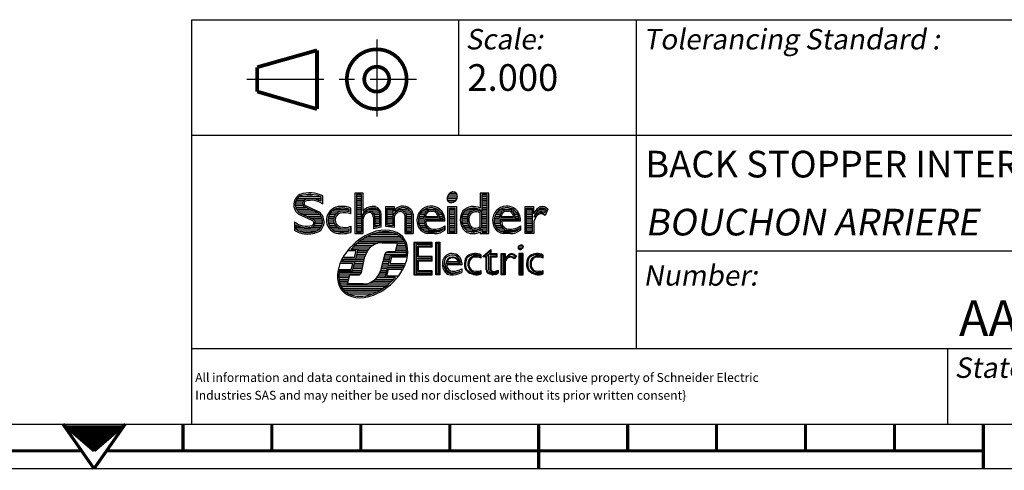
# Model space of a CAD drawing. Units: millimetres. Extents: x 0 to 105, y 0 to 74.
# Drawn here: x 50 to 78, y 0 to 13 of the extents above; entities that cross this region are included whole.
import ezdxf

# ---------------------------------------------------------------- set-up
doc = ezdxf.new("R2010")
doc.units = ezdxf.units.MM
doc.header["$LTSCALE"] = 5.775
doc.linetypes.add('CENTER', pattern=[0.6, 0.375, -0.075, 0.075, -0.075])
doc.layers.get('0').update_dxf_attribs({"linetype": 'CONTINUOUS'})
doc.layers.add('DEFAULT_1', color=7, linetype='CENTER')
doc.styles.get("Standard").update_dxf_attribs({"font": 'txt', "width": 0.6})
doc.styles.add('TEXTSTYLE_5', font='txt', dxfattribs={"width": 0.8})
doc.styles.add('TEXTSTYLE_6', font='txt')
doc.styles.add('TEXTSTYLE_7', font='txt', dxfattribs={"width": 0.7})
doc.styles.add('TEXTSTYLE_8', font='txt', dxfattribs={"width": 0.6})

# ---------------------------------------------------------------- blocks, each defined once
blk = doc.blocks.new('SYMBOL_6_BL0', base_point=(61.694, 6.278))
at = {"color": 7, "linetype": 'Continuous'}
for p, q in [((58.178, 7.5), (58.375, 7.5)), ((58.19, 7.551), (58.425, 7.551)), ((58.234, 7.601), (58.888, 7.601)), ((58.286, 7.652), (58.863, 7.652)), ((58.469, 7.703), (58.64, 7.703)), ((58.801, 7.551), (58.888, 7.551)), ((58.888, 7.518), (58.888, 7.645)), ((59.876, 7.707), (59.877, 6.652)), ((60.018, 7.707), (59.876, 7.707)), ((59.876, 7.703), (60.018, 7.703)), ((59.876, 7.652), (60.018, 7.652)), ((59.876, 7.601), (60.018, 7.601)), ((59.876, 7.551), (60.018, 7.551)), ((59.876, 7.5), (60.018, 7.5)), ((60.018, 7.094), (60.018, 7.707)), ((62.433, 7.595), (62.695, 7.595)), ((62.437, 7.645), (62.706, 7.645)), ((62.443, 7.544), (62.669, 7.544)), ((62.456, 7.696), (62.704, 7.696)), ((62.478, 7.493), (62.618, 7.493)), ((62.492, 7.746), (62.684, 7.746)), ((63.402, 7.707), (63.402, 7.242)), ((63.555, 7.707), (63.402, 7.707)), ((63.402, 7.703), (63.555, 7.703)), ((63.402, 7.652), (63.555, 7.652)), ((63.402, 7.601), (63.555, 7.601)), ((63.402, 7.551), (63.555, 7.551)), ((63.402, 7.5), (63.555, 7.5)), ((63.555, 6.652), (63.555, 7.707)), ((58.16, 7.399), (58.39, 7.399)), ((58.166, 7.45), (58.371, 7.45)), ((58.177, 7.348), (58.445, 7.348)), ((58.194, 7.298), (58.557, 7.298)), ((58.226, 7.247), (58.668, 7.247)), ((58.752, 7.208), (58.43, 7.356)), ((59.208, 7.247), (59.673, 7.247)), ((59.275, 7.298), (59.673, 7.298)), ((59.673, 7.218), (59.673, 7.3)), ((59.877, 7.45), (60.018, 7.45)), ((59.877, 7.399), (60.018, 7.399)), ((59.877, 7.348), (60.018, 7.348)), ((59.877, 7.298), (60.018, 7.298)), ((59.877, 7.247), (60.018, 7.247)), ((60.135, 7.247), (60.496, 7.247)), ((60.219, 7.298), (60.448, 7.298)), ((60.741, 6.846), (60.741, 7.329)), ((60.741, 7.329), (60.895, 7.329)), ((60.741, 7.298), (60.895, 7.298)), ((60.741, 7.247), (60.895, 7.247)), ((60.895, 7.329), (60.895, 6.829)), ((61.005, 7.247), (61.026, 7.247)), ((61.055, 7.298), (61.305, 7.298)), ((61.193, 7.247), (61.384, 7.247)), ((61.747, 7.247), (61.857, 7.247)), ((61.812, 7.298), (62.125, 7.298)), ((61.824, 7.209), (61.833, 7.221)), ((61.899, 7.271), (61.923, 7.279)), ((61.966, 7.286), (62, 7.286)), ((62.001, 7.286), (62.03, 7.286)), ((62.086, 7.272), (62.098, 7.267)), ((62.127, 7.247), (62.196, 7.247)), ((62.16, 7.203), (62.185, 7.15)), ((62.488, 6.652), (62.488, 7.329)), ((62.488, 7.329), (62.645, 7.329)), ((62.488, 7.298), (62.645, 7.298)), ((62.488, 7.247), (62.645, 7.247)), ((62.645, 7.329), (62.645, 6.652)), ((62.949, 7.247), (63.143, 7.247)), ((63.031, 7.298), (63.288, 7.298)), ((63.331, 7.247), (63.392, 7.247)), ((63.402, 7.45), (63.555, 7.45)), ((63.402, 7.399), (63.555, 7.399)), ((63.402, 7.348), (63.555, 7.348)), ((63.402, 7.298), (63.555, 7.298)), ((63.402, 7.247), (63.555, 7.247)), ((63.402, 6.807), (63.402, 7.205)), ((63.875, 7.247), (63.985, 7.247)), ((63.94, 7.298), (64.253, 7.298)), ((63.952, 7.209), (63.961, 7.221)), ((64.028, 7.271), (64.051, 7.279)), ((64.094, 7.286), (64.129, 7.286)), ((64.129, 7.286), (64.158, 7.286)), ((64.214, 7.272), (64.226, 7.266)), ((64.255, 7.247), (64.324, 7.247)), ((64.288, 7.203), (64.313, 7.15)), ((64.661, 6.652), (64.661, 7.329)), ((64.661, 7.329), (64.818, 7.329)), ((64.661, 7.298), (64.818, 7.298)), ((64.661, 7.247), (64.818, 7.247)), ((64.818, 7.329), (64.818, 6.652)), ((64.964, 7.247), (65.188, 7.247)), ((65.014, 7.298), (65.188, 7.298)), ((65.206, 7.286), (65.159, 7.182)), ((58.287, 7.196), (58.768, 7.196)), ((58.325, 7.165), (58.643, 7.029)), ((58.371, 7.146), (58.83, 7.146)), ((58.488, 7.095), (58.875, 7.095)), ((58.605, 7.045), (58.896, 7.045)), ((58.677, 6.994), (58.916, 6.994)), ((58.71, 6.943), (58.917, 6.943)), ((59.084, 6.943), (59.239, 6.943)), ((59.085, 6.994), (59.24, 6.994)), ((59.086, 7.045), (59.241, 7.045)), ((59.099, 7.095), (59.261, 7.095)), ((59.125, 7.146), (59.29, 7.146)), ((59.15, 7.196), (59.352, 7.196)), ((59.877, 7.196), (60.018, 7.196)), ((59.877, 7.146), (60.018, 7.146)), ((59.877, 7.095), (60.018, 7.095)), ((59.877, 7.045), (60.025, 7.045)), ((59.877, 6.994), (60.018, 6.994)), ((59.877, 6.943), (60.017, 6.943)), ((60.017, 6.991), (60.017, 6.652)), ((60.019, 7.095), (60.041, 7.095)), ((60.052, 7.146), (60.068, 7.146)), ((60.084, 7.196), (60.114, 7.196)), ((60.346, 7.196), (60.519, 7.196)), ((60.376, 7.146), (60.53, 7.146)), ((60.39, 7.095), (60.531, 7.095)), ((60.393, 7.059), (60.394, 6.803)), ((60.393, 7.045), (60.531, 7.045)), ((60.393, 6.994), (60.531, 6.994)), ((60.394, 6.943), (60.531, 6.943)), ((60.532, 6.834), (60.531, 7.144)), ((60.741, 7.196), (60.895, 7.196)), ((60.741, 7.146), (60.895, 7.146)), ((60.741, 7.095), (60.895, 7.095)), ((60.741, 7.045), (60.895, 7.045)), ((60.741, 6.994), (60.895, 6.994)), ((60.741, 6.943), (60.895, 6.943)), ((61.248, 7.196), (61.416, 7.196)), ((61.277, 7.146), (61.426, 7.146)), ((61.284, 6.652), (61.284, 7.103)), ((61.284, 7.095), (61.426, 7.095)), ((61.284, 7.045), (61.426, 7.045)), ((61.284, 6.994), (61.426, 6.994)), ((61.284, 6.943), (61.426, 6.943)), ((61.426, 7.153), (61.426, 6.652)), ((61.626, 7.045), (61.762, 7.045)), ((61.627, 6.994), (61.793, 6.994)), ((61.629, 6.943), (61.797, 6.943)), ((61.647, 7.095), (61.778, 7.095)), ((61.669, 7.146), (61.794, 7.146)), ((61.691, 7.196), (61.817, 7.196)), ((61.76, 7.04), (61.796, 7.151)), ((62.214, 7.04), (61.76, 7.04)), ((62.32, 7), (61.793, 7)), ((62.163, 7.196), (62.244, 7.196)), ((62.185, 7.15), (62.191, 7.131)), ((62.186, 7.146), (62.28, 7.146)), ((62.191, 7.131), (62.214, 7.04)), ((62.2, 7.095), (62.294, 7.095)), ((62.213, 7.045), (62.308, 7.045)), ((62.488, 7.196), (62.645, 7.196)), ((62.488, 7.146), (62.645, 7.146)), ((62.488, 7.095), (62.645, 7.095)), ((62.488, 7.045), (62.645, 7.045)), ((62.488, 6.994), (62.645, 6.994)), ((62.488, 6.943), (62.645, 6.943)), ((62.842, 6.994), (62.994, 6.994)), ((62.844, 7.045), (62.998, 7.045)), ((62.851, 6.943), (63, 6.943)), ((62.857, 7.095), (63.005, 7.095)), ((62.87, 7.146), (63.027, 7.146)), ((62.885, 7.196), (63.067, 7.196)), ((63.402, 7.196), (63.555, 7.196)), ((63.402, 7.146), (63.555, 7.146)), ((63.402, 7.095), (63.555, 7.095)), ((63.402, 7.045), (63.555, 7.045)), ((63.402, 6.994), (63.555, 6.994)), ((63.402, 6.943), (63.555, 6.943)), ((63.754, 7.045), (63.89, 7.045)), ((63.755, 6.994), (63.921, 6.994)), ((63.757, 6.943), (63.925, 6.943)), ((63.775, 7.095), (63.906, 7.095)), ((63.797, 7.146), (63.922, 7.146)), ((63.819, 7.196), (63.945, 7.196)), ((63.889, 7.04), (63.924, 7.151)), ((64.342, 7.04), (63.889, 7.04)), ((64.448, 7), (63.921, 7)), ((64.291, 7.196), (64.372, 7.196)), ((64.313, 7.15), (64.319, 7.131)), ((64.314, 7.146), (64.408, 7.146)), ((64.319, 7.131), (64.342, 7.04)), ((64.328, 7.095), (64.422, 7.095)), ((64.341, 7.045), (64.436, 7.045)), ((64.661, 7.196), (64.818, 7.196)), ((64.661, 7.146), (64.818, 7.146)), ((64.661, 7.095), (64.818, 7.095)), ((64.661, 7.045), (64.818, 7.045)), ((64.661, 6.994), (64.818, 6.994)), ((64.661, 6.943), (64.818, 6.943)), ((64.868, 7.074), (64.865, 7.068)), ((64.876, 7.095), (64.879, 7.095)), ((64.896, 7.146), (64.92, 7.146)), ((64.927, 7.196), (65.015, 7.196)), ((65.108, 7.196), (65.165, 7.196)), ((58.174, 6.858), (58.174, 6.732)), ((58.174, 6.842), (58.212, 6.842)), ((58.174, 6.791), (58.35, 6.791)), ((58.174, 6.741), (58.837, 6.741)), ((58.255, 6.69), (58.755, 6.69)), ((58.606, 6.791), (58.874, 6.791)), ((58.689, 6.842), (58.905, 6.842)), ((58.711, 6.893), (58.911, 6.893)), ((59.095, 6.893), (59.263, 6.893)), ((59.119, 6.842), (59.29, 6.842)), ((59.142, 6.791), (59.357, 6.791)), ((59.195, 6.741), (59.572, 6.741)), ((59.257, 6.69), (59.673, 6.69)), ((59.583, 6.741), (59.673, 6.741)), ((59.673, 6.675), (59.673, 6.756)), ((59.877, 6.893), (60.017, 6.893)), ((59.877, 6.842), (60.017, 6.842)), ((59.877, 6.791), (60.017, 6.791)), ((59.877, 6.741), (60.017, 6.741)), ((59.877, 6.69), (60.017, 6.69)), ((59.877, 6.652), (60.017, 6.652)), ((60.394, 6.893), (60.531, 6.893)), ((60.394, 6.842), (60.532, 6.842)), ((60.394, 6.803), (60.532, 6.834)), ((60.741, 6.893), (60.895, 6.893)), ((60.895, 6.829), (60.741, 6.846)), ((60.777, 6.842), (60.895, 6.842)), ((61.284, 6.893), (61.426, 6.893)), ((61.284, 6.842), (61.426, 6.842)), ((61.284, 6.791), (61.426, 6.791)), ((61.284, 6.741), (61.426, 6.741)), ((61.284, 6.69), (61.426, 6.69)), ((61.284, 6.652), (61.426, 6.652)), ((61.63, 6.893), (61.8, 6.893)), ((61.652, 6.842), (61.815, 6.842)), ((61.685, 6.791), (61.852, 6.791)), ((61.717, 6.741), (61.9, 6.741)), ((61.804, 6.69), (62.251, 6.69)), ((61.902, 6.652), (61.875, 6.655)), ((62.075, 6.652), (61.898, 6.652)), ((62.286, 6.741), (62.319, 6.741)), ((62.319, 6.727), (62.319, 6.754)), ((62.488, 6.893), (62.645, 6.893)), ((62.488, 6.842), (62.645, 6.842)), ((62.488, 6.791), (62.645, 6.791)), ((62.488, 6.741), (62.645, 6.741)), ((62.488, 6.69), (62.645, 6.69)), ((62.645, 6.652), (62.488, 6.652)), ((62.86, 6.893), (63.01, 6.893)), ((62.872, 6.842), (63.03, 6.842)), ((62.907, 6.791), (63.058, 6.791)), ((62.942, 6.741), (63.116, 6.741)), ((62.985, 6.69), (63.311, 6.69)), ((63.314, 6.741), (63.555, 6.741)), ((63.385, 6.791), (63.555, 6.791)), ((63.402, 6.893), (63.555, 6.893)), ((63.402, 6.842), (63.555, 6.842)), ((63.402, 6.74), (63.402, 6.652)), ((63.402, 6.69), (63.555, 6.69)), ((63.402, 6.652), (63.555, 6.652)), ((63.758, 6.893), (63.928, 6.893)), ((63.78, 6.842), (63.943, 6.842)), ((63.813, 6.791), (63.98, 6.791)), ((63.845, 6.741), (64.028, 6.741)), ((63.932, 6.69), (64.379, 6.69)), ((64.03, 6.652), (64.002, 6.655)), ((64.203, 6.652), (64.026, 6.652)), ((64.414, 6.741), (64.447, 6.741)), ((64.447, 6.727), (64.447, 6.754)), ((64.661, 6.893), (64.818, 6.893)), ((64.661, 6.842), (64.818, 6.842)), ((64.661, 6.791), (64.818, 6.791)), ((64.661, 6.741), (64.818, 6.741)), ((64.661, 6.69), (64.818, 6.69)), ((64.818, 6.652), (64.661, 6.652)), ((59.957, 6.386), (61.209, 6.386)), ((60.027, 6.437), (61.178, 6.437)), ((60.106, 6.488), (61.147, 6.488)), ((60.205, 6.538), (61.094, 6.538)), ((60.309, 6.589), (61.017, 6.589)), ((60.471, 6.64), (60.888, 6.64)), ((59.923, 6.166), (59.717, 6.166)), ((59.734, 6.184), (60.23, 6.184)), ((59.783, 6.235), (60.282, 6.235)), ((59.836, 6.285), (60.355, 6.285)), ((59.855, 5.903), (59.923, 6.166)), ((59.894, 6.336), (60.48, 6.336)), ((59.915, 6.133), (60.19, 6.133)), ((60.978, 6.133), (61.272, 6.133)), ((60.991, 6.184), (61.272, 6.184)), ((61.004, 6.235), (61.259, 6.235)), ((61.017, 6.285), (61.247, 6.285)), ((61.031, 6.336), (61.235, 6.336)), ((61.982, 6.342), (61.51, 6.342)), ((61.51, 6.342), (61.51, 5.473)), ((61.982, 6.301), (61.555, 6.301)), ((61.555, 6.301), (61.555, 5.508)), ((61.605, 5.95), (61.605, 6.261)), ((61.605, 6.261), (61.982, 6.261)), ((61.982, 6.261), (61.982, 6.342)), ((62.126, 5.473), (62.126, 6.345)), ((62.126, 6.345), (62.202, 6.345)), ((62.164, 6.345), (62.164, 5.473)), ((62.202, 6.345), (62.202, 5.473)), ((63.475, 5.976), (63.637, 6.119)), ((63.637, 6.119), (63.637, 6.026)), ((64.433, 6.186), (64.537, 6.186)), ((64.437, 6.237), (64.562, 6.237)), ((64.483, 6.287), (64.545, 6.287)), ((59.485, 5.83), (60.086, 5.83)), ((59.511, 5.88), (60.097, 5.88)), ((59.524, 5.903), (59.855, 5.903)), ((59.862, 5.931), (60.109, 5.931)), ((59.875, 5.981), (60.121, 5.981)), ((59.888, 6.032), (60.137, 6.032)), ((59.902, 6.083), (60.16, 6.083)), ((60.618, 5.83), (60.787, 5.83)), ((60.631, 5.88), (60.8, 5.88)), ((60.644, 5.931), (60.813, 5.931)), ((60.658, 5.981), (60.826, 5.981)), ((60.672, 6.032), (61.269, 6.032)), ((60.714, 6.083), (61.27, 6.083)), ((60.828, 5.989), (60.759, 5.726)), ((61.268, 5.988), (60.828, 5.989)), ((61.555, 5.907), (61.982, 5.907)), ((61.601, 5.543), (61.601, 5.865)), ((61.601, 5.865), (61.982, 5.865)), ((61.982, 5.95), (61.605, 5.95)), ((61.982, 5.865), (61.982, 5.95)), ((62.348, 5.779), (62.359, 5.869)), ((63.351, 5.962), (63.351, 5.987)), ((63.546, 5.956), (63.475, 5.976)), ((63.527, 5.961), (63.637, 6.058)), ((63.546, 5.587), (63.546, 5.956)), ((63.592, 6.018), (63.592, 5.606)), ((63.637, 6.026), (63.802, 6.026)), ((63.802, 5.968), (63.637, 5.968)), ((63.637, 5.968), (63.637, 5.606)), ((63.802, 6.026), (63.802, 5.968)), ((63.964, 5.473), (63.964, 6.026)), ((63.964, 6.026), (64.034, 6.026)), ((63.999, 6.026), (63.999, 5.473)), ((64.034, 6.026), (64.034, 5.473)), ((64.034, 5.87), (64.144, 5.979)), ((64.07, 5.882), (64.034, 5.825)), ((64.161, 5.957), (64.155, 5.955)), ((64.226, 5.966), (64.212, 5.967)), ((64.257, 6.021), (64.283, 6.015)), ((64.307, 5.928), (64.285, 5.944)), ((64.306, 6.004), (64.346, 5.974)), ((64.346, 5.974), (64.307, 5.928)), ((64.539, 6.026), (64.462, 6.026)), ((64.462, 6.026), (64.462, 5.473)), ((64.49, 6.034), (64.539, 6.034)), ((64.501, 5.473), (64.501, 6.026)), ((64.539, 5.473), (64.539, 6.026)), ((65.097, 5.962), (65.097, 5.987)), ((59.396, 5.56), (59.765, 5.561)), ((59.83, 5.811), (59.476, 5.811)), ((59.765, 5.561), (59.83, 5.811)), ((59.769, 5.576), (60.028, 5.576)), ((59.782, 5.627), (60.04, 5.627)), ((59.796, 5.678), (60.051, 5.678)), ((59.809, 5.728), (60.063, 5.728)), ((59.822, 5.779), (60.074, 5.779)), ((60.552, 5.576), (60.72, 5.576)), ((60.565, 5.627), (60.734, 5.627)), ((60.578, 5.678), (61.171, 5.678)), ((60.591, 5.728), (60.76, 5.728)), ((60.605, 5.779), (60.773, 5.779)), ((60.738, 5.646), (60.67, 5.383)), ((61.155, 5.646), (60.738, 5.646)), ((60.759, 5.726), (61.194, 5.726)), ((61.982, 5.543), (61.601, 5.543)), ((61.982, 5.473), (61.982, 5.543)), ((62.346, 5.685), (62.348, 5.779)), ((62.796, 5.77), (62.389, 5.771)), ((62.796, 5.79), (62.796, 5.77)), ((62.796, 5.551), (62.796, 5.545)), ((63.658, 5.556), (63.665, 5.548)), ((63.79, 5.533), (63.843, 5.55)), ((63.843, 5.55), (63.843, 5.506)), ((59.382, 5.425), (59.685, 5.425)), ((59.383, 5.374), (59.672, 5.374)), ((59.385, 5.475), (59.988, 5.475)), ((59.387, 5.323), (59.659, 5.323)), ((59.39, 5.526), (60.017, 5.526)), ((59.395, 5.273), (59.645, 5.273)), ((60.337, 5.273), (60.871, 5.273)), ((60.403, 5.323), (60.921, 5.323)), ((60.451, 5.374), (60.967, 5.374)), ((60.488, 5.425), (60.681, 5.425)), ((60.516, 5.475), (60.694, 5.475)), ((60.537, 5.526), (60.707, 5.526)), ((60.67, 5.383), (60.975, 5.383)), ((61.51, 5.473), (61.982, 5.473)), ((61.555, 5.508), (61.982, 5.508)), ((62.202, 5.473), (62.126, 5.473)), ((63.351, 5.5), (63.351, 5.528)), ((63.683, 5.479), (63.609, 5.501)), ((63.787, 5.483), (63.717, 5.475)), ((63.725, 5.526), (63.786, 5.532)), ((63.843, 5.506), (63.824, 5.495)), ((64.034, 5.473), (63.964, 5.473)), ((64.462, 5.473), (64.539, 5.473)), ((65.097, 5.5), (65.097, 5.528)), ((59.407, 5.222), (59.632, 5.222)), ((59.424, 5.171), (60.759, 5.171)), ((59.447, 5.121), (60.695, 5.121)), ((59.477, 5.07), (60.624, 5.07)), ((59.518, 5.02), (60.544, 5.02)), ((60.235, 5.222), (60.818, 5.222)), ((59.572, 4.969), (60.452, 4.969)), ((59.651, 4.918), (60.337, 4.918))]:
    blk.add_line(p, q, dxfattribs=at)
at = {"color": 2, "linetype": 'Continuous'}
for p, q in [((58.294, 7.711), (58.281, 7.705)), ((58.931, 7.442), (58.931, 7.672)), ((60.061, 7.749), (59.834, 7.749)), ((59.834, 7.749), (59.835, 6.61)), ((60.061, 7.245), (60.061, 7.749)), ((63.598, 7.749), (63.359, 7.749)), ((63.359, 7.749), (63.359, 7.323)), ((63.598, 6.61), (63.598, 7.749)), ((58.755, 7.254), (58.451, 7.392)), ((59.715, 7.162), (59.715, 7.329)), ((60.699, 6.808), (60.699, 7.372)), ((60.699, 7.372), (60.937, 7.372)), ((60.937, 7.372), (60.937, 7.243)), ((61.859, 7.185), (61.868, 7.197)), ((61.913, 7.231), (61.937, 7.239)), ((61.965, 7.244), (62, 7.243)), ((62, 7.243), (62.03, 7.243)), ((62.068, 7.234), (62.08, 7.228)), ((62.446, 6.61), (62.446, 7.372)), ((62.446, 7.372), (62.688, 7.372)), ((62.688, 7.372), (62.688, 6.61)), ((63.987, 7.185), (63.996, 7.197)), ((64.041, 7.231), (64.065, 7.239)), ((64.094, 7.244), (64.128, 7.243)), ((64.128, 7.243), (64.158, 7.243)), ((64.196, 7.234), (64.208, 7.228)), ((64.618, 6.61), (64.618, 7.372)), ((64.618, 7.372), (64.856, 7.372)), ((64.856, 7.372), (64.856, 7.163)), ((65.256, 7.295), (65.179, 7.123)), ((58.131, 6.939), (58.131, 6.709)), ((58.315, 7.124), (58.309, 7.126)), ((58.309, 7.126), (58.621, 6.992)), ((60.06, 6.991), (60.06, 6.61)), ((60.351, 7.059), (60.352, 6.749)), ((60.574, 6.8), (60.573, 7.144)), ((60.937, 7.044), (60.937, 6.782)), ((61.242, 6.61), (61.242, 7.103)), ((61.469, 7.153), (61.469, 6.61)), ((61.819, 7.083), (61.836, 7.138)), ((62.16, 7.083), (61.819, 7.083)), ((62.361, 6.958), (61.83, 6.958)), ((62.122, 7.185), (62.145, 7.134)), ((62.145, 7.134), (62.151, 7.119)), ((62.151, 7.119), (62.16, 7.083)), ((63.359, 6.822), (63.359, 7.185)), ((63.947, 7.083), (63.964, 7.138)), ((64.288, 7.083), (63.947, 7.083)), ((64.489, 6.958), (63.958, 6.958)), ((64.25, 7.185), (64.273, 7.134)), ((64.273, 7.134), (64.279, 7.119)), ((64.279, 7.119), (64.288, 7.083)), ((64.86, 6.932), (64.86, 6.61)), ((64.907, 7.057), (64.868, 6.968)), ((64.95, 7.116), (64.919, 7.077)), ((65.179, 7.123), (65.136, 7.145)), ((59.715, 6.643), (59.715, 6.815)), ((59.715, 6.815), (59.715, 6.643)), ((59.715, 6.643), (59.715, 6.815)), ((59.717, 6.76), (59.715, 6.76)), ((59.717, 6.695), (59.715, 6.695)), ((60.352, 6.749), (60.351, 6.749)), ((60.352, 6.749), (60.574, 6.8)), ((60.7, 6.808), (60.699, 6.808)), ((60.937, 6.782), (60.7, 6.808)), ((62.361, 6.828), (62.361, 6.705)), ((62.361, 6.705), (62.361, 6.828)), ((62.361, 6.828), (62.361, 6.705)), ((63.359, 6.661), (63.359, 6.61)), ((64.489, 6.828), (64.489, 6.705)), ((64.489, 6.705), (64.489, 6.828)), ((64.489, 6.828), (64.489, 6.705)), ((59.835, 6.61), (59.834, 6.61)), ((59.835, 6.61), (60.06, 6.61)), ((61.469, 6.61), (61.242, 6.61)), ((61.242, 6.61), (61.469, 6.61)), ((61.469, 6.61), (61.242, 6.61)), ((61.898, 6.61), (61.871, 6.612)), ((62.075, 6.61), (61.898, 6.61)), ((62.688, 6.61), (62.446, 6.61)), ((62.688, 6.611), (62.687, 6.61)), ((63.359, 6.61), (63.598, 6.61)), ((64.026, 6.61), (63.999, 6.612)), ((64.203, 6.61), (64.026, 6.61)), ((64.86, 6.61), (64.618, 6.61)), ((59.868, 6.124), (59.623, 6.124)), ((59.822, 5.946), (59.868, 6.124)), ((60.602, 6.351), (61.034, 6.351)), ((60.967, 6.094), (60.756, 6.094)), ((61.034, 6.351), (60.967, 6.094)), ((62.003, 6.362), (61.489, 6.362)), ((61.489, 6.362), (61.489, 5.453)), ((61.625, 5.97), (61.625, 6.241)), ((61.625, 6.241), (62.003, 6.241)), ((62.003, 6.241), (62.003, 6.362)), ((62.105, 6.366), (62.223, 6.366)), ((62.105, 5.453), (62.105, 6.366)), ((62.223, 6.366), (62.223, 5.453)), ((63.434, 5.966), (63.657, 6.164)), ((63.657, 6.164), (63.657, 6.047)), ((59.499, 5.946), (59.822, 5.946)), ((60.015, 5.519), (60.116, 5.964)), ((60.67, 6.028), (60.549, 5.565)), ((60.861, 5.946), (60.815, 5.768)), ((61.304, 5.946), (60.861, 5.946)), ((61.621, 5.563), (61.621, 5.845)), ((61.621, 5.845), (62.003, 5.845)), ((62.003, 5.97), (61.625, 5.97)), ((62.003, 5.845), (62.003, 5.97)), ((62.305, 5.782), (62.317, 5.878)), ((62.739, 5.818), (62.417, 5.818)), ((63.381, 5.915), (63.381, 6.006)), ((63.525, 5.94), (63.434, 5.966)), ((63.525, 5.587), (63.525, 5.94)), ((63.657, 6.047), (63.822, 6.047)), ((63.657, 5.948), (63.657, 5.606)), ((63.822, 5.948), (63.657, 5.948)), ((63.822, 6.047), (63.822, 5.948)), ((63.943, 5.453), (63.943, 6.047)), ((63.943, 6.047), (64.054, 6.047)), ((64.054, 6.047), (64.054, 5.918)), ((64.054, 5.918), (64.13, 5.994)), ((64.087, 5.871), (64.068, 5.842)), ((64.169, 5.939), (64.163, 5.936)), ((64.225, 5.946), (64.211, 5.946)), ((64.263, 6.041), (64.288, 6.034)), ((64.31, 5.9), (64.273, 5.928)), ((64.376, 5.977), (64.31, 5.9)), ((64.31, 5.9), (64.31, 5.9)), ((64.318, 6.02), (64.376, 5.977)), ((64.559, 6.047), (64.442, 6.047)), ((64.442, 6.047), (64.442, 5.453)), ((64.559, 5.453), (64.559, 6.047)), ((65.128, 5.915), (65.128, 6.006)), ((59.363, 5.603), (59.732, 5.603)), ((59.775, 5.768), (59.413, 5.768)), ((59.732, 5.603), (59.775, 5.768)), ((60.771, 5.603), (60.725, 5.426)), ((61.181, 5.603), (60.771, 5.603)), ((60.815, 5.768), (61.256, 5.768)), ((62.003, 5.563), (61.621, 5.563)), ((62.003, 5.453), (62.003, 5.563)), ((62.304, 5.685), (62.305, 5.782)), ((62.839, 5.728), (62.423, 5.728)), ((62.839, 5.79), (62.839, 5.728)), ((62.839, 5.621), (62.839, 5.519)), ((63.381, 5.479), (63.381, 5.568)), ((63.672, 5.57), (63.679, 5.562)), ((63.723, 5.546), (63.784, 5.552)), ((63.784, 5.552), (63.863, 5.578)), ((63.863, 5.578), (63.863, 5.495)), ((64.054, 5.793), (64.054, 5.453)), ((65.128, 5.479), (65.128, 5.568)), ((59.625, 5.193), (59.691, 5.449)), ((59.691, 5.449), (59.928, 5.449)), ((60.725, 5.426), (61.065, 5.426)), ((61.489, 5.453), (62.003, 5.453)), ((62.223, 5.453), (62.105, 5.453)), ((63.677, 5.459), (63.603, 5.482)), ((63.79, 5.463), (63.719, 5.455)), ((63.863, 5.495), (63.835, 5.478)), ((64.054, 5.453), (63.943, 5.453)), ((64.442, 5.453), (64.559, 5.453)), ((59.624, 5.191), (59.627, 5.193)), ((60.067, 5.193), (59.625, 5.193))]:
    blk.add_line(p, q, dxfattribs=at)
for centre, radius, start, end in [((58.563, 6.883), 0.871, 65.0322, 108.0172), ((58.436, 7.423), 0.323, 118.8277, 247.921), ((58.477, 7.459), 0.0713, 116.4887, 248.9182), ((58.605, 6.985), 0.561, 54.5098, 106.5341), ((58.63, 6.941), 0.337, 308.9921, 68.2029), ((59.417, 6.988), 0.384, 88.774, 244.3946), ((59.486, 6.787), 0.588, 67.0605, 95.9229), ((60.35, 6.978), 0.394, 81.1636, 137.2066), ((60.254, 7.027), 0.178, 87.2862, 129.8142), ((60.26, 7.151), 0.0534, 42.555, 87.5734), ((60.339, 7.143), 0.235, 0.1358, 72.2873), ((61.184, 7.094), 0.289, 49.8388, 148.7868), ((61.121, 7.049), 0.178, 90.1258, 123.9936), ((61.12, 7.137), 0.0896, 58.4365, 89.7765), ((61.074, 7.062), 0.178, 29.3785, 58.4365), ((61.256, 7.131), 0.216, 15.3993, 58.0209), ((61.971, 6.992), 0.392, 355.0478, 170.3945), ((61.941, 7.147), 0.0888, 108.4089, 145.4419), ((61.965, 7.155), 0.0889, 89.4407, 108.3372), ((62.029, 7.154), 0.0888, 64.154, 89.5258), ((62.041, 7.148), 0.0889, 24.6205, 64.0879), ((63.25, 7.005), 0.455, 153.1222, 226.8256), ((62.977, 7.143), 0.149, 136.3291, 153.2186), ((63.164, 6.963), 0.409, 61.5191, 136.2012), ((63.238, 7.022), 0.204, 115.043, 158.9358), ((63.238, 7.022), 0.204, 53.3395, 115.043), ((64.099, 6.992), 0.392, 355.0478, 170.3945), ((64.069, 7.147), 0.0888, 108.4089, 145.4419), ((64.093, 7.155), 0.0889, 89.4407, 108.3372), ((64.157, 7.154), 0.0888, 64.154, 89.5258), ((64.169, 7.148), 0.0888, 24.667, 64.2276), ((65.325, 6.934), 0.521, 129.8772, 153.9621), ((65.086, 7.22), 0.149, 103.1623, 129.8662), ((65.098, 7.167), 0.203, 38.9785, 103.1408), ((58.482, 7.38), 0.563, 231.5065, 285.6699), ((58.592, 6.912), 0.0849, 299.1683, 70.3589), ((59.476, 6.995), 0.201, 107.8392, 252.5282), ((59.51, 6.526), 0.668, 72.091, 98.192), ((60.284, 6.991), 0.224, 129.8142, 180), ((60.156, 7.055), 0.195, 12.6409, 42.555), ((60.173, 7.059), 0.178, 359.9323, 12.6108), ((61.146, 7.036), 0.209, 160.5448, 177.801), ((61.117, 7.046), 0.178, 122.3823, 160.5448), ((61.152, 7.103), 0.0893, 0, 30.9427), ((61.32, 7.152), 0.149, 0.1755, 14.1281), ((61.938, 6.97), 0.364, 166.244, 259.2959), ((62.039, 6.946), 0.21, 176.8305, 264.8736), ((62.006, 7.084), 0.178, 145.4141, 162.2628), ((63.385, 7.002), 0.35, 164.6487, 208.278), ((64.066, 6.97), 0.364, 166.2442, 259.2707), ((64.167, 6.946), 0.21, 176.8271, 264.8363), ((64.134, 7.084), 0.178, 145.4141, 162.2628), ((64.949, 6.932), 0.0888, 156.2553, 179.9453), ((64.988, 7.021), 0.0889, 141.2535, 156.2397), ((65.063, 7.007), 0.157, 62.1363, 136.0934), ((58.488, 7.24), 0.64, 236.1446, 265.9469), ((58.508, 7.33), 0.732, 264.8434, 297.1731), ((59.55, 7.213), 0.431, 251.8709, 292.5725), ((62.063, 7.268), 0.532, 265.4363, 304.1548), ((62.077, 7.081), 0.471, 269.718, 307.0699), ((63.04, 6.781), 0.149, 226.9225, 247.3401), ((63.153, 7.049), 0.439, 247.2437, 298.037), ((63.208, 6.907), 0.149, 208.3156, 262.3818), ((63.214, 6.953), 0.195, 262.3087, 317.9881), ((64.191, 7.268), 0.532, 265.4235, 304.1562), ((64.205, 7.081), 0.471, 269.718, 307.0699), ((59.483, 7.397), 0.79, 252.9785, 287.1229), ((60.602, 5.853), 0.498, 145.7418, 152.5354), ((60.602, 5.853), 0.498, 90, 145.7418), ((60.756, 6.005), 0.0888, 89.9744, 165.2948), ((60.602, 5.853), 0.498, 165.063, 167.162), ((60.602, 5.853), 0.498, 152.5354, 165.063), ((62.55, 5.802), 0.245, 86.9629, 161.9324), ((62.584, 5.75), 0.18, 93.402, 157.6068), ((62.574, 5.782), 0.265, 1.5978, 92.3986), ((62.584, 5.766), 0.164, 18.6557, 93.7034), ((63.347, 5.751), 0.435, 160.4519, 194.3542), ((63.105, 5.837), 0.178, 123.8983, 160.4504), ((63.212, 5.678), 0.37, 62.7562, 123.8739), ((63.22, 5.77), 0.178, 104.024, 168.2617), ((63.245, 5.67), 0.281, 60.8496, 104.0162), ((64.143, 5.793), 0.0888, 146.9751, 179.9831), ((64.236, 5.774), 0.178, 114.2019, 146.9498), ((64.255, 5.867), 0.178, 104.0909, 134.652), ((64.206, 5.858), 0.0889, 86.6075, 114.2005), ((64.239, 5.954), 0.0901, 75.088, 107.9835), ((64.22, 5.857), 0.0888, 53.1124, 86.6341), ((64.265, 5.948), 0.0889, 53.8583, 75.337), ((65.094, 5.751), 0.435, 160.4571, 194.349), ((64.851, 5.837), 0.178, 123.8286, 160.4091), ((64.958, 5.678), 0.37, 62.7562, 123.8739), ((64.966, 5.77), 0.178, 104.024, 168.2617), ((64.991, 5.67), 0.281, 60.8497, 104.0161), ((60.067, 5.691), 0.498, 270.0013, 345.3353), ((62.546, 5.688), 0.242, 180.5479, 263.4809), ((62.578, 5.707), 0.157, 172.2905, 274.3481), ((62.584, 6.048), 0.497, 270.6598, 300.7811), ((63.098, 5.688), 0.178, 194.3381, 226.8327), ((63.242, 5.84), 0.387, 226.8134, 291.0811), ((63.318, 5.749), 0.279, 168.2298, 190.6113), ((63.219, 5.73), 0.178, 190.6272, 256.5086), ((63.262, 5.907), 0.359, 256.5263, 289.471), ((63.632, 5.586), 0.107, 179.9397, 216.486), ((63.711, 5.607), 0.0533, 180.0647, 223.9036), ((63.718, 5.599), 0.0533, 223.826, 275.5746), ((64.845, 5.688), 0.178, 194.3506, 226.8202), ((64.988, 5.84), 0.387, 226.8141, 291.0877), ((65.065, 5.749), 0.279, 168.2298, 190.6113), ((64.966, 5.73), 0.178, 190.6272, 256.5086), ((65.008, 5.907), 0.359, 256.5264, 289.4709), ((59.928, 5.538), 0.0888, 269.9869, 347.2004), ((62.552, 6.044), 0.598, 266.8404, 298.6729), ((63.634, 5.584), 0.107, 214.826, 253.1357), ((63.708, 5.561), 0.107, 253.0303, 275.771), ((63.779, 5.569), 0.107, 275.7569, 301.6315)]:
    blk.add_arc(centre, radius, start, end, dxfattribs=at)
at = {"color": 7, "linetype": 'Continuous'}
for centre, radius, start, end in [((58.436, 7.423), 0.28, 118.1575, 246.6714), ((58.563, 6.883), 0.828, 66.8935, 108.2076), ((58.477, 7.459), 0.114, 105.0971, 245.4882), ((58.605, 6.985), 0.604, 62.0156, 105.0971), ((58.63, 6.941), 0.294, 309.8341, 65.4882), ((59.417, 6.988), 0.341, 88.3324, 243.8667), ((59.476, 6.995), 0.244, 106.969, 251.2945), ((59.51, 6.526), 0.711, 76.7454, 98.4718), ((59.486, 6.787), 0.545, 69.9923, 96.2052), ((60.35, 6.978), 0.351, 81.1636, 160.7095), ((60.254, 7.027), 0.22, 87.2862, 129.8142), ((60.26, 7.151), 0.0959, 42.555, 87.5734), ((60.156, 7.055), 0.238, 12.6409, 42.555), ((60.339, 7.143), 0.192, 0.1358, 72.2873), ((61.117, 7.046), 0.22, 133.4351, 180), ((61.184, 7.094), 0.246, 49.1205, 152.8291), ((61.117, 7.046), 0.22, 122.3823, 133.4351), ((61.121, 7.049), 0.22, 90.1258, 123.9936), ((61.12, 7.137), 0.132, 58.4365, 89.7765), ((61.074, 7.062), 0.22, 29.3785, 58.4365), ((61.256, 7.131), 0.173, 15.3993, 59.012), ((61.971, 6.992), 0.349, 1.4252, 170.3945), ((62.006, 7.084), 0.22, 145.4141, 162.2628), ((61.941, 7.147), 0.131, 108.4089, 145.4419), ((61.965, 7.155), 0.131, 89.4407, 108.3372), ((62.029, 7.154), 0.131, 64.154, 89.5258), ((62.041, 7.148), 0.131, 24.6205, 64.0879), ((62.977, 7.143), 0.107, 136.3291, 153.2186), ((63.164, 6.963), 0.366, 49.5887, 136.2012), ((63.238, 7.022), 0.246, 115.043, 158.9358), ((63.238, 7.022), 0.246, 48.1911, 115.043), ((64.099, 6.992), 0.349, 1.4252, 170.3945), ((64.134, 7.084), 0.22, 145.4141, 162.2628), ((64.069, 7.147), 0.131, 108.4089, 145.4419), ((64.093, 7.155), 0.131, 89.4407, 108.3372), ((64.157, 7.154), 0.131, 64.154, 89.5258), ((64.169, 7.148), 0.131, 24.667, 64.2276), ((65.325, 6.934), 0.478, 129.8772, 163.7455), ((65.063, 7.007), 0.2, 61.2415, 136.0934), ((65.086, 7.22), 0.107, 103.1623, 129.8662), ((65.098, 7.167), 0.16, 47.9727, 103.1408), ((58.592, 6.912), 0.127, 296.7218, 66.6714), ((60.284, 6.991), 0.267, 129.8142, 180), ((60.173, 7.059), 0.22, 359.9323, 12.6108), ((61.152, 7.103), 0.132, 0, 30.9427), ((61.32, 7.152), 0.107, 0.1755, 14.1281), ((61.938, 6.97), 0.322, 166.244, 259.2959), ((62.039, 6.946), 0.252, 167.6058, 264.8736), ((63.25, 7.005), 0.413, 153.1222, 226.8256), ((63.385, 7.002), 0.392, 164.6487, 208.278), ((64.066, 6.97), 0.322, 166.2442, 259.2707), ((64.167, 6.946), 0.252, 167.6029, 264.8363), ((64.988, 7.021), 0.131, 141.2535, 156.2397), ((65.139, 6.934), 0.305, 136.0934, 146.1115), ((58.482, 7.38), 0.605, 239.4373, 286.1059), ((58.488, 7.24), 0.597, 238.2935, 265.9469), ((58.508, 7.33), 0.689, 264.8434, 296.8), ((59.483, 7.397), 0.747, 253.2271, 284.7298), ((59.55, 7.213), 0.473, 251.2945, 285.0433), ((62.063, 7.268), 0.575, 265.4363, 296.4787), ((62.077, 7.081), 0.429, 269.718, 304.2917), ((63.04, 6.781), 0.107, 226.9225, 247.3401), ((63.153, 7.049), 0.397, 247.2437, 308.8722), ((63.208, 6.907), 0.192, 208.3156, 262.3818), ((63.214, 6.953), 0.238, 262.3087, 322.0935), ((64.191, 7.268), 0.575, 265.4235, 296.4801), ((64.205, 7.081), 0.429, 269.718, 304.2917), ((60.94, 5.105), 1.615, 121.1013, 124.4212), ((60.813, 6.189), 0.448, 41.9685, 51.1839), ((62.55, 5.802), 0.202, 86.9629, 160.8352), ((62.584, 5.75), 0.2, 93.402, 174.0296), ((62.574, 5.782), 0.222, 1.5978, 92.3986), ((62.584, 5.766), 0.184, 1.4152, 93.7034), ((63.347, 5.751), 0.404, 160.4519, 194.3542), ((63.105, 5.837), 0.147, 123.8983, 160.4504), ((63.22, 5.77), 0.208, 104.024, 168.2617), ((63.212, 5.678), 0.339, 65.8437, 123.8739), ((63.245, 5.67), 0.311, 70.006, 104.0162), ((64.236, 5.774), 0.198, 114.2019, 146.9498), ((64.255, 5.867), 0.157, 104.0909, 134.652), ((64.206, 5.858), 0.109, 86.6075, 114.2005), ((64.239, 5.954), 0.0698, 75.088, 107.9835), ((64.22, 5.857), 0.109, 53.1124, 86.6341), ((64.265, 5.948), 0.0687, 53.8583, 75.337), ((65.094, 5.751), 0.404, 160.4571, 194.349), ((64.851, 5.837), 0.147, 123.8286, 160.4091), ((64.966, 5.77), 0.208, 104.024, 168.2617), ((64.958, 5.678), 0.339, 65.8437, 123.8739), ((64.991, 5.67), 0.311, 70.006, 104.0161), ((60.294, 5.397), 0.912, 169.7146, 171.9075), ((62.546, 5.688), 0.2, 180.5479, 263.4809), ((62.578, 5.707), 0.199, 161.4036, 274.3481), ((62.552, 6.044), 0.556, 266.8404, 296.1038), ((62.584, 6.048), 0.54, 270.6598, 293.117), ((63.098, 5.688), 0.147, 194.3381, 226.8327), ((63.242, 5.84), 0.357, 226.8134, 287.7708), ((63.318, 5.749), 0.309, 168.2298, 190.6113), ((63.219, 5.73), 0.208, 190.6272, 256.5086), ((63.632, 5.586), 0.0865, 179.9397, 216.486), ((63.697, 5.606), 0.105, 180, 275.1228), ((63.711, 5.607), 0.0736, 180.0647, 223.9036), ((63.718, 5.599), 0.0735, 223.826, 275.5746), ((64.845, 5.688), 0.147, 194.3506, 226.8202), ((64.988, 5.84), 0.357, 226.8141, 287.7787), ((65.065, 5.749), 0.309, 168.2298, 190.6113), ((64.966, 5.73), 0.208, 190.6272, 256.5086), ((59.685, 6.486), 1.697, 316.7364, 319.4478), ((63.262, 5.907), 0.39, 256.5263, 283.2629), ((63.634, 5.584), 0.0864, 214.826, 253.1357), ((63.708, 5.561), 0.0863, 253.0303, 275.771), ((63.644, 6.2), 0.701, 275.1228, 286.4937), ((63.779, 5.569), 0.0864, 275.7569, 301.6315), ((65.008, 5.907), 0.39, 256.5264, 283.2628)]:
    blk.add_arc(centre, radius, start, end, dxfattribs=at)
at = {"color": 2, "linetype": 'Continuous'}
for centre, major_axis, ratio in [((62.57, 7.632), (-0.068, -0.153), 0.777744), ((64.496, 6.226), (0.0491, 0.061), 0.727828)]:
    blk.add_ellipse(centre, major_axis=major_axis, ratio=ratio, dxfattribs=at)
for points, knots in [([(61.177, 6.517), (60.996, 6.72), (60.394, 6.796), (59.803, 6.348), (59.623, 6.124)], [0, 0, 0, 0, 0.575544, 1, 1, 1, 1]), ([(59.623, 6.124), (59.558, 6.044), (59.481, 5.925), (59.426, 5.803), (59.413, 5.768)], [0, 0, 0, 0, 0.711232, 1, 1, 1, 1]), ([(59.413, 5.768), (59.298, 5.473), (59.349, 4.838), (60.28, 4.713), (60.883, 5.185), (61.065, 5.426)], [0, 0, 0, 0, 0.334563, 0.709039, 1, 1, 1, 1]), ([(61.181, 5.603), (61.187, 5.615), (61.216, 5.67), (61.24, 5.725), (61.256, 5.768)], [0, 0, 0, 0, 0.219636, 1, 1, 1, 1])]:
    blk.add_open_spline(points, degree=3, knots=knots, dxfattribs=at)
at = {"color": 7, "linetype": 'Continuous'}
for points, knots in [([(61.017, 6.589), (60.838, 6.685), (60.509, 6.695), (60.177, 6.53), (60.106, 6.488)], [0, 0, 0, 0, 0.780991, 1, 1, 1, 1]), ([(59.476, 5.811), (59.483, 5.825), (59.498, 5.856), (59.515, 5.887), (59.524, 5.903)], [0, 0, 0, 0, 0.466102, 1, 1, 1, 1]), ([(61.194, 5.726), (61.184, 5.703), (61.171, 5.677), (61.158, 5.65), (61.155, 5.646)], [0, 0, 0, 0, 0.839165, 1, 1, 1, 1]), ([(59.39, 5.526), (59.362, 5.327), (59.419, 5.082), (59.598, 4.946), (59.651, 4.918)], [0, 0, 0, 0, 0.740357, 1, 1, 1, 1]), ([(59.651, 4.918), (59.83, 4.825), (60.288, 4.817), (60.754, 5.146), (60.921, 5.323)], [0, 0, 0, 0, 0.550756, 1, 1, 1, 1])]:
    blk.add_open_spline(points, degree=3, knots=knots, dxfattribs=at)
for points in [[(60.027, 6.437), (59.915, 6.36), (59.809, 6.268), (59.717, 6.166)], [(61.094, 6.538), (61.07, 6.557), (61.044, 6.574), (61.017, 6.589)], [(61.146, 6.489), (61.253, 6.369), (61.296, 6.187), (61.268, 5.988)]]:
    blk.add_open_spline(points, degree=3, dxfattribs=at)
at = {"color": 2, "linetype": 'Continuous'}
for points in [[(61.256, 5.768), (61.361, 6.055), (61.335, 6.341), (61.177, 6.517)], [(61.065, 5.426), (61.109, 5.483), (61.148, 5.543), (61.181, 5.603)]]:
    blk.add_open_spline(points, degree=3, dxfattribs=at)
blk = doc.blocks.new('*T5')
at = {"color": 2, "linetype": 'Continuous'}
for p, q in [((0, 0), (0, 11.373)), ((0, 11.373), (47, 11.373)), ((7.5, 8.125), (7.5, 11.373)), ((12.5, 2.125), (12.5, 11.373)), ((38.375, 8.125), (38.375, 11.373)), ((47, 0), (47, 11.373)), ((0, 8.125), (47, 8.125)), ((12.5, 4.875), (47, 4.875)), ((38.375, 2.125), (38.375, 4.875)), ((42.688, 2.125), (42.688, 4.875)), ((0, 2.125), (47, 2.125)), ((21.25, 0), (21.25, 2.125)), ((0, 0), (47, 0))]:
    blk.add_line(p, q, dxfattribs=at)
at = {"color": 2, "linetype": 'Continuous', "attachment_point": 1, "line_spacing_factor": 0.9}
for s, insert, char_height, width in [('\\Q10.0; Scale:', (7.516, 11.114), 0.575, 4.83), ('\\Q10.0; Tolerancing Standard :', (12.516, 11.114), 0.575, 15.87), ('\\Q10.0; Units of measure :', (38.391, 11.114), 0.575, 13.11), ('\\Q10.0; BOUCHON ARRIERE', (12.516, 6.057), 0.75, 14.4), ('\\Q10.0; Revision:', (38.391, 4.471), 0.575, 6.9), ('\\Q10.0; State:', (21.266, 1.877), 0.575, 4.83)]:
    blk.add_mtext(s, dxfattribs=dict(at, insert=insert, char_height=char_height, width=width))
at = {"color": 2, "linetype": 'Continuous'}
for s, insert, char_height, width, attachment_point, line_spacing_factor, style in [(' 2.000', (7.516, 10.124), 0.75, 7.2, 1, 0.9, 'TEXTSTYLE_5'), (' BACK STOPPER INTERFACE MODBUS', (12.516, 7.688), 0.75, 25.5, 1, 0.9, 'TEXTSTYLE_8'), ('\\Q10.0; Number:', (12.516, 4.471), 0.575, 6.44, 1, 0.9, 'TEXTSTYLE_7'), ('\\Q10.0; Sheet: ', (42.703, 4.471), 0.575, 6.44, 1, 0.9, 'TEXTSTYLE_7'), ('AAV2446502', (25.438, 3.48), 1, 19.16667, 2, 0.9, 'TEXTSTYLE_6'), ('01', (40.531, 3.48), 1, 2.66667, 2, 0.9, 'TEXTSTYLE_6'), ('1/1', (44.844, 3.188), 0.75, 3.6, 2, 0.9, 'TEXTSTYLE_5'), (' All information and data contained in this document are the exclusive property of Schneider Electric\\P Industries SAS and may neither be used nor disclosed without its prior written consent\\}', (0.016, 1.438), 0.25, 40.4, 1, 1.2, 'TEXTSTYLE_5')]:
    blk.add_mtext(s, dxfattribs=dict(at, insert=insert, char_height=char_height, width=width, attachment_point=attachment_point, line_spacing_factor=line_spacing_factor, style=style))

msp = doc.modelspace()

# ---------------------------------------------------------------- linework, layer by layer
at = {"color": 5, "linetype": 'Continuous'}
for p, q in [((55.25, 12.625), (102.25, 12.625)), ((55.25, 1.25), (55.25, 12.625)), ((62.75, 9.375), (62.75, 12.625)), ((67.75, 3.375), (67.75, 12.625)), ((55.25, 9.375), (102.25, 9.375)), ((67.75, 6.125), (102.25, 6.125)), ((55.25, 3.375), (102.25, 3.375)), ((2.75, 1.25), (102.25, 1.25))]:
    msp.add_line(p, q, dxfattribs=at)
at = {"color": 7, "linetype": 'Continuous'}
msp.add_line((0, 0), (105, 0), dxfattribs=at)
for points, const_width in [([(57.0868, 11.289), (58.7664, 11.7644)], 0.1044), ([(58.7664, 11.7644), (58.7664, 10.1122)], 0.1044), ([(57.0868, 10.604), (57.0868, 11.289)], 0.1044), ([(58.7664, 10.1122), (57.0868, 10.604)], 0.1044), ([(51.625, 1.25), (52.5, 0.5)], 0.0875), ([(51.625, 1.25), (52.4995, -0.0035)], 0.0875), ([(51.7125, 1.175), (53.2875, 1.175)], 0.0875), ([(51.8, 1.1), (53.2, 1.1)], 0.0875), ([(52.4995, -0.0008), (53.375, 1.25)], 0.0875), ([(52.5, 0.5), (53.375, 1.25)], 0.0875), ([(55, 1.25), (55, 0.5)], 0.0875), ([(57.5, 1.25), (57.5, 0.5)], 0.0875), ([(60, 1.25), (60, 0.5)], 0.0875), ([(62.5, 1.25), (62.5, 0.5)], 0.0875), ([(65, 1.25), (65, 0)], 0.0875), ([(67.5, 1.25), (67.5, 0.5)], 0.0875), ([(70, 1.25), (70, 0.5)], 0.0875), ([(72.5, 1.25), (72.5, 0.5)], 0.0875), ([(75, 1.25), (75, 0.5)], 0.0875), ([(77.5, 1.25), (77.5, 0)], 0.0875), ([(51.8875, 1.025), (53.1125, 1.025)], 0.0875), ([(51.975, 0.95), (53.025, 0.95)], 0.0875), ([(52.0625, 0.875), (52.9375, 0.875)], 0.0875), ([(52.15, 0.8), (52.85, 0.8)], 0.0875), ([(52.2375, 0.725), (52.7625, 0.725)], 0.0875), ([(52.325, 0.65), (52.675, 0.65)], 0.0875), ([(52.4125, 0.575), (52.5875, 0.575)], 0.0875), ([(27.5, 0.5), (52.1482, 0.5)], 0.0875), ([(52.85, 0.5), (77.5, 0.5)], 0.0875)]:
    msp.add_lwpolyline(points, dxfattribs=dict(at, const_width=const_width))
at = {"color": 7, "linetype": 'Continuous', "const_width": 0.1044}
for points in [[(59.6063, 10.9517, 1), (61.2859, 10.9517, 1)], [(60.0961, 10.9517, 1), (60.796, 10.9517, 1)]]:
    msp.add_lwpolyline(points, format="xyb", close=True, dxfattribs=at)
at = {"layer": 'DEFAULT_1', "color": 2, "linetype": 'CENTER'}
for p, q in [((60.4461, 12.0714), (60.4461, 9.832)), ((56.7925, 10.9517), (61.5658, 10.9517))]:
    msp.add_line(p, q, dxfattribs=at)

# ---------------------------------------------------------------- block references
msp.add_blockref('*T5', (55.25, 1.25))
at = {"color": 2, "linetype": 'Continuous'}
msp.add_blockref('SYMBOL_6_BL0', (61.6936, 6.2779), dxfattribs=at)

doc.saveas('drawing.dxf')
